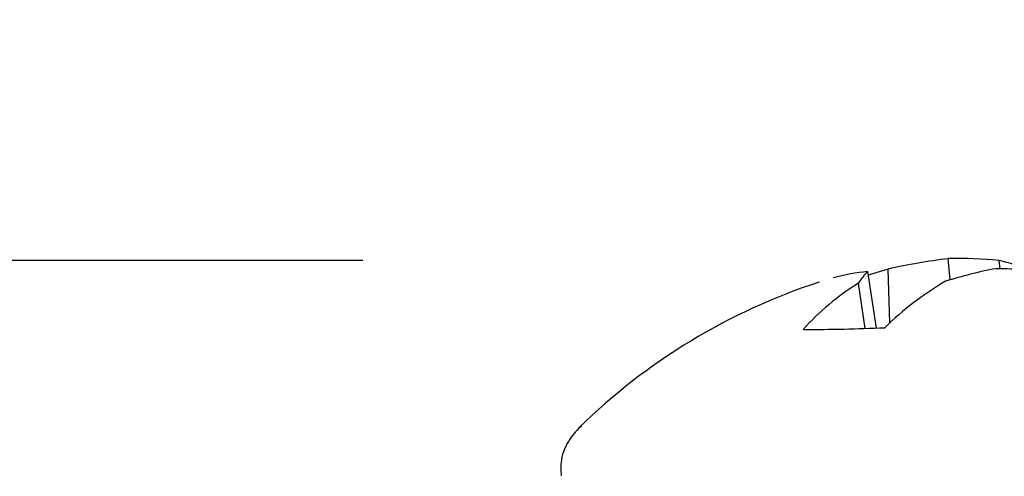
# Model space of a CAD drawing. Units: millimetres. Extents: x 7 to 638, y 4 to 429.
# Drawn here: x 111 to 113, y 264 to 265 of the extents above; entities that cross this region are included whole.
import ezdxf

# ---------------------------------------------------------------- set-up
doc = ezdxf.new("R2010")
doc.units = ezdxf.units.MM
doc.layers.add('FORMAT', color=7, linetype='Continuous')
doc.styles.add('SLDTEXTSTYLE0', font='TXT', dxfattribs={"width": 0.75})
doc.dimstyles.new('SLDDIMSTYLE0', dxfattribs={"dimtxt": 3.75, "dimasz": 2.5, "dimexe": 0, "dimexo": 0.0625, "dimgap": 0.9375, "dimtad": 0, "dimtih": 1, "dimtoh": 1, "dimdec": 1, "dimlfac": 4, "dimrnd": 1e-09, "dimzin": 12, "dimdsep": 46, "dimtxsty": 'SLDTEXTSTYLE0', "dimsah": 1, "dimcen": 0.09, "dimadec": 0, "dimazin": 3, "dimtfac": 1, "dimtdec": 1, "dimtofl": 0, "dimtmove": 0, "dimatfit": 3, "dimfxl": 0, "dimfrac": 2, "dimtolj": 1, "dimtzin": 12, "dimarcsym": 0})

# ---------------------------------------------------------------- blocks, each defined once
blk = doc.blocks.new('_D')
at = {"layer": 'FORMAT'}
for p, q in [((111.5562, 264.0434), (58.2872, 264.0434)), ((59.7872, 264.0434), (59.7872, 235.8026)), ((53.5528, 229.0305), (52.4102, 229.0305)), ((52.4102, 229.0305), (52.4102, 223.0773)), ((66.0215, 229.0305), (67.1641, 229.0305)), ((67.1641, 229.0305), (67.1641, 223.0773)), ((52.4102, 223.0773), (53.5528, 223.0773)), ((67.1641, 223.0773), (66.0215, 223.0773)), ((59.7872, 197.8811), (59.7872, 222.3156)), ((77.2914, 197.8811), (58.2872, 197.8811))]:
    blk.add_line(p, q, dxfattribs=at)
for points in [[(59.7872, 264.0434), (59.2872, 261.5434), (60.2872, 261.5434)], [(59.7872, 197.8811), (60.2872, 200.3811), (59.2872, 200.3811)]]:
    blk.add_solid(points, dxfattribs=at)
at = {"layer": 'FORMAT', "char_height": 3.75, "attachment_point": 1, "style": 'SLDTEXTSTYLE0'}
for s, insert in [('264.6', (53.5528, 234.6262)), ('10.42', (53.5528, 227.9113))]:
    blk.add_mtext(s, dxfattribs=dict(at, insert=insert))
blk = doc.blocks.new('_D_1')
at = {"layer": 'FORMAT'}
for p, q in [((82.8084, 202.3811), (82.8084, 280.6409)), ((171.2495, 202.3811), (171.2495, 280.6409)), ((82.8084, 279.1409), (118.0243, 279.1409)), ((121.6117, 279.1409), (120.4691, 279.1409)), ((120.4691, 279.1409), (120.4691, 273.1878)), ((134.0804, 279.1409), (135.223, 279.1409)), ((135.223, 279.1409), (135.223, 273.1878)), ((171.2495, 279.1409), (137.6678, 279.1409)), ((120.4691, 273.1878), (121.6117, 273.1878)), ((135.223, 273.1878), (134.0804, 273.1878))]:
    blk.add_line(p, q, dxfattribs=at)
for points in [[(82.8084, 279.1409), (85.3084, 278.6409), (85.3084, 279.6409)], [(171.2495, 279.1409), (168.7495, 279.6409), (168.7495, 278.6409)]]:
    blk.add_solid(points, dxfattribs=at)
at = {"layer": 'FORMAT', "char_height": 3.75, "attachment_point": 1, "style": 'SLDTEXTSTYLE0'}
for s, insert in [('%%c', (118.7839, 284.7367)), ('353.8', (124.4394, 284.7367)), ('13.93', (121.6117, 278.0218))]:
    blk.add_mtext(s, dxfattribs=dict(at, insert=insert))

msp = doc.modelspace()

# ---------------------------------------------------------------- linework, layer by layer
at = {"color": 7, "linetype": 'Continuous', "lineweight": 25}
for p, q in [((112.9403, 263.9979), (112.9362, 264.0479)), ((113.0587, 264.024), (113.0562, 264.0434)), ((112.7671, 263.8843), (112.7464, 264.0173)), ((112.7982, 263.8964), (112.7943, 264.0235)), ((112.7401, 263.8834), (112.7246, 263.99))]:
    msp.add_line(p, q, dxfattribs=at)
at = {"color": 7, "linetype": 'Continuous', "lineweight": 25, "flags": 128}
msp.add_lwpolyline([(112.7943, 264.0235), (112.7654, 264.0148), (112.7477, 264.009)], dxfattribs=at)
at = {"color": 7, "linetype": 'Continuous', "lineweight": 25}
for centre, radius, start, end in [((113.1035, 262.6512), 1.4066, 96.8295, 102.6943), ((112.9599, 263.0651), 0.9831, 84.3784, 91.3823), ((112.9371, 263.5425), 0.5149, 68.234, 76.6223), ((112.7878, 263.5546), 0.4646, 95.1123, 105.3216), ((112.8223, 263.9341), 0.1126, 132.3877, 150.243), ((113.2388, 263.0098), 1.0322, 100.6635, 107.4131), ((113.0254, 262.5919), 1.4325, 83.3305, 89.1033), ((113.0806, 262.6137), 1.45, 108.0408, 134.3905), ((113.0376, 263.4824), 0.5964, 121.6595, 138.1005), ((113.2935, 263.3692), 0.7235, 120.1653, 134.5181), ((112.5607, 269.544), 5.6634, 270.3341, 272.2825)]:
    msp.add_arc(centre, radius, start, end, dxfattribs=at)
msp.add_open_spline([(112.0718, 263.6546), (112.0622, 263.6448), (112.0416, 263.6238), (112.0214, 263.5793), (112.023, 263.5483), (112.0237, 263.5358)], degree=3, knots=[0, 0, 0, 0, 0.343116, 0.734303, 1, 1, 1, 1], dxfattribs=at)

# ---------------------------------------------------------------- dimensions: what is measured, and where the dimension line sits
at = {"layer": 'FORMAT'}
dim = msp.add_linear_dim(base=(171.2495, 279.1409), p1=(82.8084, 200.8811), p2=(171.2495, 200.8811), text='%%c<>', dimstyle='SLDDIMSTYLE0', dxfattribs=at)
dim.commit()
dim.dimension.update_dxf_attribs({"geometry": '_D_1', "text_midpoint": (127.846, 279.1409), "dimtype": 160})
dim = msp.add_linear_dim(base=(59.7872, 264.0434), p1=(78.7914, 197.8811), p2=(113.0562, 264.0434), angle=90, dimstyle='SLDDIMSTYLE0', dxfattribs=at)
dim.commit()
dim.dimension.update_dxf_attribs({"geometry": '_D', "text_midpoint": (59.7872, 229.0591), "dimtype": 160})

doc.saveas('drawing.dxf')
